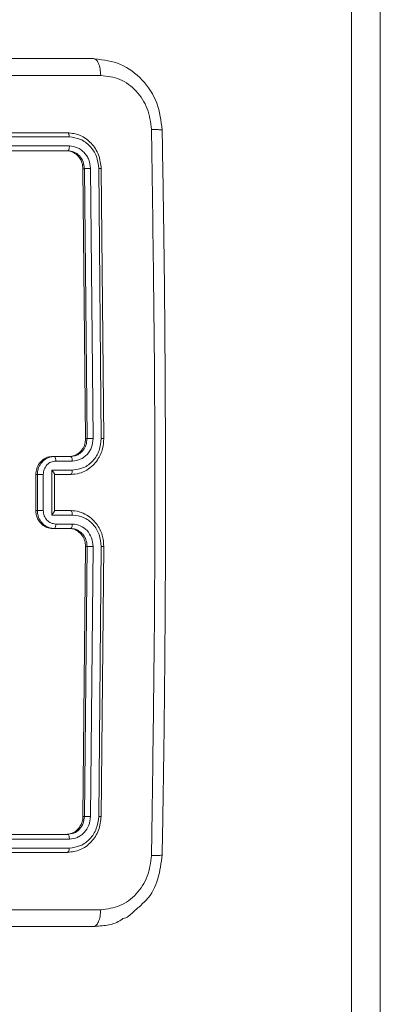
# Model space of a CAD drawing. Units: millimetres. Extents: x -4534 to 4839, y -3372 to 6515.
# Drawn here: x 120 to 161, y 3170 to 3279 of the extents above; entities that cross this region are included whole.
import ezdxf

# ---------------------------------------------------------------- set-up
doc = ezdxf.new("R2010")
doc.units = ezdxf.units.MM
doc.layers.add('Toestel 2D', color=7, linetype='Continuous', lineweight=20)
doc.layers.add('VP-EQ', color=7, linetype='Continuous', true_color=0x8a3492)

# ---------------------------------------------------------------- blocks, each defined once
blk = doc.blocks.new('wd1424')
at = {"layer": 'VP-EQ', "color": 0, "linetype": 'Continuous', "lineweight": 18}
for p, q in [((1725.841, 2468.597), (1725.841, 2500.167)), ((1726.162, 2500.167), (1726.163, 2468.596)), ((1722.974, 2489.208), (1722.989, 2489.201)), ((1722.684, 2488.383), (1719.898, 2488.383)), ((1722.703, 2488.336), (1719.916, 2488.336)), ((1722.705, 2488.236), (1719.918, 2488.236)), ((1722.669, 2488.183), (1719.9, 2488.183)), ((1722.686, 2488.183), (1719.9, 2488.183)), ((1722.669, 2488.183), (1722.686, 2488.183)), ((1722.885, 2484.983), (1722.856, 2487.983)), ((1722.856, 2487.983), (1722.873, 2487.983)), ((1722.902, 2484.983), (1722.873, 2487.983)), ((1722.968, 2484.983), (1722.94, 2487.985)), ((1723.06, 2484.983), (1723.032, 2487.985)), ((1723.088, 2484.983), (1723.059, 2487.983)), ((1722.885, 2484.983), (1722.902, 2484.983)), ((1722.489, 2484.777), (1722.534, 2484.783)), ((1722.517, 2484.783), (1722.534, 2484.783)), ((1722.534, 2484.783), (1722.719, 2484.783)), ((1722.554, 2484.733), (1722.738, 2484.733)), ((1722.719, 2484.783), (1722.769, 2484.791)), ((1722.508, 2484.633), (1722.738, 2484.633)), ((1722.508, 2484.133), (1722.508, 2484.633)), ((1722.332, 2484.183), (1722.332, 2484.583)), ((1722.332, 2484.583), (1722.349, 2484.583)), ((1722.349, 2484.183), (1722.349, 2484.583)), ((1722.415, 2484.183), (1722.415, 2484.583)), ((1722.534, 2484.583), (1722.719, 2484.583)), ((1722.538, 2484.179), (1722.538, 2484.587)), ((1722.538, 2484.583), (1722.701, 2484.583)), ((1722.701, 2484.583), (1722.721, 2484.583)), ((1722.719, 2484.583), (1722.701, 2484.583)), ((1722.332, 2484.183), (1722.349, 2484.183)), ((1722.738, 2484.133), (1722.508, 2484.133)), ((1722.719, 2484.183), (1722.534, 2484.183)), ((1722.701, 2483.983), (1722.517, 2483.983)), ((1722.517, 2483.983), (1722.534, 2483.983)), ((1722.719, 2483.983), (1722.534, 2483.983)), ((1722.738, 2484.033), (1722.554, 2484.033)), ((1722.701, 2483.983), (1722.719, 2483.983)), ((1722.856, 2480.783), (1722.885, 2483.783)), ((1722.873, 2480.783), (1722.902, 2483.783)), ((1722.885, 2483.783), (1722.902, 2483.783)), ((1722.939, 2480.781), (1722.968, 2483.783)), ((1723.032, 2480.781), (1723.06, 2483.783)), ((1723.059, 2480.783), (1723.087, 2483.783)), ((1722.856, 2480.783), (1722.873, 2480.783)), ((1719.9, 2480.583), (1722.685, 2480.583)), ((1722.685, 2480.583), (1722.721, 2480.591)), ((1719.918, 2480.531), (1722.705, 2480.53)), ((1719.88, 2480.383), (1722.665, 2480.383)), ((1719.898, 2480.383), (1722.684, 2480.383)), ((1719.916, 2480.431), (1722.703, 2480.43)), ((1722.684, 2480.383), (1722.665, 2480.383)), ((1723.373, 2479.683), (1723.466, 2479.768)), ((1722.538, 2479.558), (1714.987, 2479.558)), ((1722.538, 2479.558), (1722.974, 2479.558))]:
    blk.add_line(p, q, dxfattribs=at)
for points, knots in [([(1715.423, 2489.208), (1716.275, 2489.208), (1717.979, 2489.208), (1720.498, 2489.208), (1722.149, 2489.208), (1722.974, 2489.208)], [0, 0, 0, 0, 0.333297, 0.666701, 1, 1, 1, 1]), ([(1723.737, 2488.412), (1723.724, 2488.514), (1723.698, 2488.72), (1723.526, 2488.982), (1723.28, 2489.166), (1723.086, 2489.192), (1722.989, 2489.204)], [0, 0, 0, 0, 0.248591, 0.49805, 0.748651, 1, 1, 1, 1]), ([(1722.989, 2489.201), (1722.994, 2489.199), (1723.009, 2489.194), (1723.03, 2489.156), (1723.048, 2489.095), (1723.052, 2489.045), (1723.053, 2489.02)], [0, 0, 0, 0, 0.1429223, 0.4284191, 0.7142736, 1, 1, 1, 1]), ([(1723.053, 2489.02), (1722.226, 2489.02), (1720.571, 2489.02), (1718.045, 2489.02), (1716.337, 2489.02), (1715.482, 2489.021)], [0, 0, 0, 0, 0.333337, 0.666663, 1, 1, 1, 1]), ([(1723.618, 2488.419), (1723.608, 2488.497), (1723.588, 2488.655), (1723.457, 2488.854), (1723.271, 2488.993), (1723.126, 2489.011), (1723.053, 2489.02)], [0, 0, 0, 0, 0.250033, 0.499933, 0.750042, 1, 1, 1, 1]), ([(1722.703, 2488.336), (1722.703, 2488.343), (1722.702, 2488.357), (1722.697, 2488.372), (1722.69, 2488.381), (1722.686, 2488.382), (1722.684, 2488.383)], [0, 0, 0, 0, 0.279853, 0.559083, 0.779548, 1, 1, 1, 1]), ([(1723.059, 2487.983), (1723.053, 2488.035), (1723.04, 2488.14), (1722.953, 2488.272), (1722.829, 2488.365), (1722.732, 2488.377), (1722.684, 2488.383)], [0, 0, 0, 0, 0.249951, 0.499888, 0.749848, 1, 1, 1, 1]), ([(1723.618, 2480.347), (1723.631, 2481.244), (1723.658, 2483.037), (1723.658, 2485.729), (1723.631, 2487.522), (1723.618, 2488.419)], [0, 0, 0, 0, 0.333336, 0.666667, 1, 1, 1, 1]), ([(1723.736, 2488.412), (1723.736, 2488.412), (1723.741, 2488.413), (1723.723, 2488.415), (1723.684, 2488.418), (1723.64, 2488.418), (1723.618, 2488.419)], [0, 0, 0, 0, 0.011694, 0.341009, 0.670052, 1, 1, 1, 1]), ([(1723.737, 2480.354), (1723.741, 2480.607), (1723.75, 2481.085), (1723.759, 2481.763), (1723.765, 2482.359), (1723.769, 2482.874), (1723.772, 2483.308), (1723.773, 2483.675), (1723.774, 2484.049), (1723.774, 2484.495), (1723.773, 2485.064), (1723.77, 2485.744), (1723.764, 2486.535), (1723.754, 2487.437), (1723.742, 2488.074), (1723.737, 2488.412)], [0, 0, 0, 0, 0.094166, 0.178253, 0.252267, 0.316196, 0.370054, 0.413828, 0.452478, 0.509292, 0.579883, 0.66425, 0.762389, 0.874308, 1, 1, 1, 1]), ([(1722.686, 2488.183), (1722.689, 2488.184), (1722.695, 2488.186), (1722.701, 2488.2), (1722.705, 2488.218), (1722.705, 2488.23), (1722.705, 2488.236)], [0, 0, 0, 0, 0.279836, 0.559104, 0.779879, 1, 1, 1, 1]), ([(1723.032, 2487.985), (1723.026, 2488.031), (1723.018, 2488.1), (1722.976, 2488.181), (1722.921, 2488.252), (1722.83, 2488.319), (1722.746, 2488.33), (1722.703, 2488.336)], [0, 0, 0, 0, 0.250112, 0.376124, 0.500748, 0.750382, 1, 1, 1, 1]), ([(1722.94, 2487.985), (1722.936, 2488.018), (1722.93, 2488.067), (1722.9, 2488.125), (1722.861, 2488.176), (1722.796, 2488.224), (1722.735, 2488.232), (1722.705, 2488.236)], [0, 0, 0, 0, 0.250164, 0.376135, 0.500751, 0.75039, 1, 1, 1, 1]), ([(1722.856, 2487.983), (1722.854, 2488.005), (1722.849, 2488.05), (1722.816, 2488.11), (1722.769, 2488.155), (1722.717, 2488.18), (1722.682, 2488.182), (1722.669, 2488.183)], [0, 0, 0, 0, 0.21455, 0.42899, 0.643269, 0.85738, 1, 1, 1, 1]), ([(1722.873, 2487.983), (1722.87, 2488.009), (1722.863, 2488.062), (1722.82, 2488.128), (1722.758, 2488.174), (1722.71, 2488.18), (1722.686, 2488.183)], [0, 0, 0, 0, 0.250074, 0.499941, 0.749819, 1, 1, 1, 1]), ([(1722.873, 2487.983), (1722.877, 2487.983), (1722.884, 2487.984), (1722.903, 2487.985), (1722.923, 2487.985), (1722.934, 2487.985), (1722.94, 2487.985)], [0, 0, 0, 0, 0.279865, 0.559019, 0.779488, 1, 1, 1, 1]), ([(1723.032, 2487.985), (1723.038, 2487.985), (1723.05, 2487.985), (1723.06, 2487.985), (1723.063, 2487.984), (1723.06, 2487.983), (1723.059, 2487.983)], [0, 0, 0, 0, 0.279798, 0.559146, 0.779521, 1, 1, 1, 1]), ([(1722.701, 2484.783), (1722.722, 2484.785), (1722.763, 2484.79), (1722.819, 2484.824), (1722.86, 2484.875), (1722.882, 2484.931), (1722.884, 2484.968), (1722.885, 2484.983)], [0, 0, 0, 0, 0.214995, 0.430025, 0.644985, 0.859737, 1, 1, 1, 1]), ([(1722.719, 2484.583), (1722.751, 2484.586), (1722.814, 2484.591), (1722.898, 2484.629), (1722.966, 2484.681), (1723.031, 2484.759), (1723.079, 2484.861), (1723.085, 2484.946), (1723.088, 2484.983)], [0, 0, 0, 0, 0.167287, 0.322562, 0.465799, 0.59699, 0.822404, 1, 1, 1, 1]), ([(1722.738, 2484.733), (1722.768, 2484.737), (1722.829, 2484.745), (1722.905, 2484.802), (1722.958, 2484.885), (1722.965, 2484.951), (1722.968, 2484.983)], [0, 0, 0, 0, 0.2499342, 0.4998996, 0.7495895, 1, 1, 1, 1]), ([(1722.738, 2484.633), (1722.781, 2484.639), (1722.865, 2484.649), (1722.972, 2484.73), (1723.045, 2484.846), (1723.055, 2484.938), (1723.06, 2484.983)], [0, 0, 0, 0, 0.250459, 0.500117, 0.750128, 1, 1, 1, 1]), ([(1722.769, 2484.791), (1722.782, 2484.796), (1722.814, 2484.808), (1722.858, 2484.848), (1722.894, 2484.908), (1722.899, 2484.957), (1722.902, 2484.983)], [0, 0, 0, 0, 0.179206, 0.43322, 0.704675, 1, 1, 1, 1]), ([(1722.902, 2484.983), (1722.903, 2484.983), (1722.906, 2484.983), (1722.912, 2484.983), (1722.92, 2484.983), (1722.929, 2484.983), (1722.938, 2484.983), (1722.948, 2484.983), (1722.959, 2484.983), (1722.965, 2484.983), (1722.968, 2484.983)], [0, 0, 0, 0, 0.125066, 0.250246, 0.375209, 0.499979, 0.624814, 0.74978, 0.874994, 1, 1, 1, 1]), ([(1723.06, 2484.983), (1723.066, 2484.983), (1723.077, 2484.983), (1723.088, 2484.983), (1723.092, 2484.983), (1723.089, 2484.983), (1723.088, 2484.983)], [0, 0, 0, 0, 0.250106, 0.499975, 0.749822, 1, 1, 1, 1]), ([(1722.332, 2484.583), (1722.334, 2484.606), (1722.338, 2484.65), (1722.37, 2484.71), (1722.417, 2484.756), (1722.469, 2484.78), (1722.503, 2484.782), (1722.517, 2484.783)], [0, 0, 0, 0, 0.214397, 0.428874, 0.643385, 0.8582, 1, 1, 1, 1]), ([(1722.349, 2484.583), (1722.351, 2484.603), (1722.354, 2484.648), (1722.381, 2484.7), (1722.415, 2484.738), (1722.448, 2484.763), (1722.475, 2484.772), (1722.489, 2484.777)], [0, 0, 0, 0, 0.229443, 0.503294, 0.657721, 0.823291, 1, 1, 1, 1]), ([(1722.415, 2484.583), (1722.417, 2484.603), (1722.422, 2484.642), (1722.453, 2484.692), (1722.499, 2484.726), (1722.535, 2484.731), (1722.554, 2484.733)], [0, 0, 0, 0, 0.249964, 0.4998, 0.749567, 1, 1, 1, 1]), ([(1722.534, 2484.783), (1722.537, 2484.782), (1722.543, 2484.78), (1722.549, 2484.767), (1722.553, 2484.75), (1722.553, 2484.739), (1722.554, 2484.733)], [0, 0, 0, 0, 0.27976, 0.55903, 0.779393, 1, 1, 1, 1]), ([(1722.719, 2484.783), (1722.721, 2484.782), (1722.726, 2484.781), (1722.733, 2484.769), (1722.737, 2484.753), (1722.738, 2484.74), (1722.738, 2484.733)], [0, 0, 0, 0, 0.250264, 0.500083, 0.749598, 1, 1, 1, 1]), ([(1722.508, 2484.633), (1722.512, 2484.628), (1722.522, 2484.617), (1722.532, 2484.603), (1722.537, 2484.594), (1722.538, 2484.589), (1722.538, 2484.588), (1722.538, 2484.587)], [0, 0, 0, 0, 0.314114, 0.627798, 0.807643, 0.969212, 1, 1, 1, 1]), ([(1722.738, 2484.633), (1722.738, 2484.627), (1722.737, 2484.614), (1722.733, 2484.597), (1722.727, 2484.585), (1722.721, 2484.584), (1722.719, 2484.583)], [0, 0, 0, 0, 0.250183, 0.499822, 0.749686, 1, 1, 1, 1]), ([(1722.349, 2484.583), (1722.35, 2484.583), (1722.353, 2484.583), (1722.359, 2484.583), (1722.367, 2484.583), (1722.376, 2484.583), (1722.386, 2484.583), (1722.396, 2484.583), (1722.406, 2484.583), (1722.412, 2484.583), (1722.415, 2484.583)], [0, 0, 0, 0, 0.125022, 0.250171, 0.375207, 0.500026, 0.624723, 0.74979, 0.874956, 1, 1, 1, 1]), ([(1722.517, 2483.983), (1722.496, 2483.985), (1722.454, 2483.99), (1722.399, 2484.024), (1722.357, 2484.075), (1722.335, 2484.131), (1722.333, 2484.168), (1722.332, 2484.183)], [0, 0, 0, 0, 0.214927, 0.429883, 0.644819, 0.85943, 1, 1, 1, 1]), ([(1722.349, 2484.183), (1722.35, 2484.183), (1722.353, 2484.183), (1722.359, 2484.183), (1722.367, 2484.183), (1722.376, 2484.183), (1722.385, 2484.183), (1722.396, 2484.183), (1722.406, 2484.183), (1722.412, 2484.183), (1722.415, 2484.183)], [0, 0, 0, 0, 0.125024, 0.250174, 0.375212, 0.499996, 0.624717, 0.749785, 0.874954, 1, 1, 1, 1]), ([(1722.534, 2483.983), (1722.519, 2483.984), (1722.489, 2483.987), (1722.448, 2484.004), (1722.414, 2484.029), (1722.381, 2484.066), (1722.354, 2484.119), (1722.351, 2484.163), (1722.349, 2484.183)], [0, 0, 0, 0, 0.1587595, 0.3079357, 0.447536, 0.5775492, 0.807815, 1, 1, 1, 1]), ([(1722.554, 2484.033), (1722.535, 2484.035), (1722.499, 2484.04), (1722.453, 2484.074), (1722.422, 2484.124), (1722.417, 2484.163), (1722.415, 2484.183)], [0, 0, 0, 0, 0.250474, 0.500148, 0.750183, 1, 1, 1, 1]), ([(1722.508, 2484.133), (1722.512, 2484.138), (1722.522, 2484.149), (1722.532, 2484.163), (1722.537, 2484.172), (1722.538, 2484.177), (1722.538, 2484.178), (1722.538, 2484.179)], [0, 0, 0, 0, 0.314289, 0.627727, 0.807792, 0.969442, 1, 1, 1, 1]), ([(1722.738, 2484.133), (1722.738, 2484.139), (1722.737, 2484.153), (1722.733, 2484.169), (1722.727, 2484.181), (1722.721, 2484.182), (1722.719, 2484.183)], [0, 0, 0, 0, 0.25006, 0.500122, 0.749863, 1, 1, 1, 1]), ([(1723.087, 2483.783), (1723.085, 2483.82), (1723.079, 2483.904), (1723.031, 2484.006), (1722.966, 2484.084), (1722.898, 2484.137), (1722.814, 2484.175), (1722.751, 2484.18), (1722.719, 2484.183)], [0, 0, 0, 0, 0.1764976, 0.4015031, 0.5328123, 0.6763209, 0.8320641, 1, 1, 1, 1]), ([(1723.06, 2483.783), (1723.055, 2483.828), (1723.045, 2483.92), (1722.972, 2484.036), (1722.865, 2484.117), (1722.781, 2484.128), (1722.738, 2484.133)], [0, 0, 0, 0, 0.2498696, 0.4998746, 0.7495364, 1, 1, 1, 1]), ([(1722.534, 2483.983), (1722.537, 2483.984), (1722.543, 2483.986), (1722.549, 2483.999), (1722.553, 2484.016), (1722.553, 2484.027), (1722.554, 2484.033)], [0, 0, 0, 0, 0.279724, 0.558981, 0.779365, 1, 1, 1, 1]), ([(1722.885, 2483.783), (1722.883, 2483.806), (1722.879, 2483.85), (1722.847, 2483.91), (1722.801, 2483.956), (1722.749, 2483.98), (1722.715, 2483.982), (1722.701, 2483.983)], [0, 0, 0, 0, 0.2145226, 0.428848, 0.643485, 0.8582835, 1, 1, 1, 1]), ([(1722.719, 2483.983), (1722.721, 2483.984), (1722.726, 2483.985), (1722.733, 2483.997), (1722.737, 2484.013), (1722.738, 2484.026), (1722.738, 2484.033)], [0, 0, 0, 0, 0.2501, 0.500053, 0.750128, 1, 1, 1, 1]), ([(1722.902, 2483.783), (1722.899, 2483.808), (1722.896, 2483.845), (1722.874, 2483.892), (1722.853, 2483.921), (1722.83, 2483.943), (1722.804, 2483.961), (1722.768, 2483.979), (1722.737, 2483.981), (1722.719, 2483.983)], [0, 0, 0, 0, 0.233592, 0.359894, 0.492512, 0.592137, 0.677733, 0.813733, 1, 1, 1, 1]), ([(1722.968, 2483.783), (1722.965, 2483.815), (1722.957, 2483.881), (1722.905, 2483.964), (1722.829, 2484.021), (1722.768, 2484.029), (1722.738, 2484.033)], [0, 0, 0, 0, 0.2498484, 0.4998546, 0.7495315, 1, 1, 1, 1]), ([(1722.902, 2483.783), (1722.903, 2483.783), (1722.906, 2483.783), (1722.912, 2483.783), (1722.92, 2483.783), (1722.929, 2483.783), (1722.938, 2483.783), (1722.948, 2483.783), (1722.959, 2483.783), (1722.965, 2483.783), (1722.968, 2483.783)], [0, 0, 0, 0, 0.124984, 0.250156, 0.375266, 0.500024, 0.624683, 0.749783, 0.874985, 1, 1, 1, 1]), ([(1723.06, 2483.783), (1723.066, 2483.783), (1723.077, 2483.783), (1723.088, 2483.783), (1723.092, 2483.783), (1723.089, 2483.783), (1723.087, 2483.783)], [0, 0, 0, 0, 0.250121, 0.500001, 0.749833, 1, 1, 1, 1]), ([(1722.669, 2480.583), (1722.689, 2480.585), (1722.731, 2480.59), (1722.787, 2480.624), (1722.829, 2480.675), (1722.852, 2480.731), (1722.855, 2480.768), (1722.856, 2480.783)], [0, 0, 0, 0, 0.2145198, 0.4289959, 0.6433426, 0.8574221, 1, 1, 1, 1]), ([(1722.684, 2480.383), (1722.732, 2480.389), (1722.829, 2480.401), (1722.953, 2480.493), (1723.04, 2480.626), (1723.052, 2480.731), (1723.059, 2480.783)], [0, 0, 0, 0, 0.249966, 0.499851, 0.749868, 1, 1, 1, 1]), ([(1722.703, 2480.43), (1722.745, 2480.436), (1722.83, 2480.447), (1722.921, 2480.514), (1722.975, 2480.585), (1723.018, 2480.666), (1723.026, 2480.735), (1723.032, 2480.781)], [0, 0, 0, 0, 0.249607, 0.499178, 0.623791, 0.749806, 1, 1, 1, 1]), ([(1722.705, 2480.53), (1722.735, 2480.534), (1722.781, 2480.54), (1722.835, 2480.571), (1722.882, 2480.613), (1722.927, 2480.683), (1722.935, 2480.748), (1722.939, 2480.781)], [0, 0, 0, 0, 0.250156, 0.376158, 0.500783, 0.750404, 1, 1, 1, 1]), ([(1722.721, 2480.591), (1722.733, 2480.592), (1722.768, 2480.598), (1722.819, 2480.639), (1722.863, 2480.704), (1722.87, 2480.757), (1722.873, 2480.783)], [0, 0, 0, 0, 0.142656, 0.428319, 0.714074, 1, 1, 1, 1]), ([(1722.873, 2480.783), (1722.877, 2480.783), (1722.884, 2480.782), (1722.903, 2480.781), (1722.922, 2480.781), (1722.934, 2480.781), (1722.939, 2480.781)], [0, 0, 0, 0, 0.2797845, 0.5589881, 0.7794655, 1, 1, 1, 1]), ([(1723.032, 2480.781), (1723.038, 2480.781), (1723.05, 2480.781), (1723.06, 2480.781), (1723.063, 2480.782), (1723.06, 2480.783), (1723.059, 2480.783)], [0, 0, 0, 0, 0.27987, 0.559173, 0.779524, 1, 1, 1, 1]), ([(1722.685, 2480.583), (1722.688, 2480.582), (1722.694, 2480.58), (1722.701, 2480.566), (1722.704, 2480.548), (1722.705, 2480.536), (1722.705, 2480.53)], [0, 0, 0, 0, 0.279635, 0.558801, 0.779449, 1, 1, 1, 1]), ([(1722.703, 2480.43), (1722.703, 2480.423), (1722.702, 2480.409), (1722.696, 2480.394), (1722.69, 2480.385), (1722.686, 2480.384), (1722.684, 2480.383)], [0, 0, 0, 0, 0.279925, 0.559144, 0.77952, 1, 1, 1, 1]), ([(1723.51, 2479.807), (1723.527, 2479.822), (1723.611, 2479.894), (1723.703, 2480.087), (1723.726, 2480.265), (1723.737, 2480.354)], [0, 0, 0, 0, 0.112865, 0.558108, 1, 1, 1, 1]), ([(1723.737, 2480.354), (1723.737, 2480.354), (1723.741, 2480.353), (1723.723, 2480.35), (1723.684, 2480.348), (1723.64, 2480.348), (1723.618, 2480.347)], [0, 0, 0, 0, 0.012312, 0.341353, 0.670682, 1, 1, 1, 1]), ([(1723.054, 2479.746), (1723.126, 2479.755), (1723.271, 2479.773), (1723.457, 2479.912), (1723.588, 2480.111), (1723.608, 2480.269), (1723.618, 2480.347)], [0, 0, 0, 0, 0.249941, 0.50006, 0.749964, 1, 1, 1, 1]), ([(1723.51, 2479.807), (1723.507, 2479.802), (1723.497, 2479.784), (1723.479, 2479.775), (1723.466, 2479.768)], [0, 0, 0, 0, 0.290693, 1, 1, 1, 1]), ([(1719.306, 2479.746), (1719.935, 2479.746), (1721.195, 2479.746), (1722.434, 2479.746), (1723.054, 2479.746)], [0, 0, 0, 0, 0.499991, 1, 1, 1, 1]), ([(1722.974, 2479.558), (1722.984, 2479.561), (1723.004, 2479.567), (1723.03, 2479.609), (1723.048, 2479.671), (1723.052, 2479.721), (1723.054, 2479.746)], [0, 0, 0, 0, 0.249949, 0.499802, 0.749518, 1, 1, 1, 1]), ([(1723.301, 2479.648), (1723.289, 2479.639), (1723.237, 2479.599), (1723.123, 2479.57), (1723.024, 2479.562), (1722.974, 2479.558)], [0, 0, 0, 0, 0.1245096, 0.5564766, 1, 1, 1, 1]), ([(1723.301, 2479.648), (1723.323, 2479.653), (1723.35, 2479.66), (1723.37, 2479.68), (1723.373, 2479.683)], [0, 0, 0, 0, 0.812806, 1, 1, 1, 1]), ([(1722.974, 2479.558), (1722.149, 2479.558), (1720.499, 2479.558), (1717.979, 2479.558), (1716.275, 2479.558), (1715.424, 2479.558)], [0, 0, 0, 0, 0.3332968, 0.6667015, 1, 1, 1, 1])]:
    blk.add_open_spline(points, degree=3, knots=knots, dxfattribs=at)
blk = doc.blocks.new('VPL-03-WD1424-1')
at = {"layer": 'Toestel 2D', "color": 0, "xscale": 10, "yscale": 10, "zscale": 10}
blk.add_blockref('wd1424', (-17101.13, -21616.91), dxfattribs=at)
blk = doc.blocks.new('VPL-18-RC1424')
blk.add_blockref('VPL-03-WD1424-1', (0, 0))

msp = doc.modelspace()

# ---------------------------------------------------------------- block references
msp.add_blockref('VPL-18-RC1424', (0, 0))

doc.saveas('drawing.dxf')
